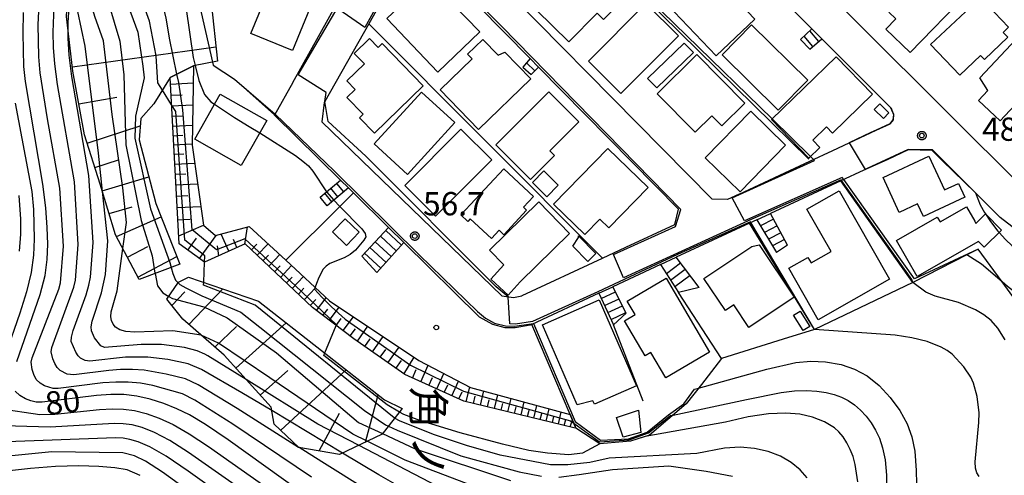
# Model space of a CAD drawing. Extents: x -4000 to -2000, y 97500 to 99000.
# Drawn here: x -3059 to -2901, y 98178 to 98252 of the extents above; entities that cross this region are included whole.
import ezdxf
from ezdxf.enums import TextEntityAlignment as Align

# ---------------------------------------------------------------- set-up
doc = ezdxf.new("R2010")
doc.units = 0
for name, color, linetype in [('2101000', 7, 'Continuous'), ('2101001', 7, 'Continuous'), ('2214000', 3, 'Continuous'), ('2214110', 3, 'Continuous'), ('2214120', 3, 'Continuous'), ('2214990', 3, 'Continuous'), ('3001000', 4, 'Continuous'), ('6101110', 6, 'Continuous'), ('6101121', 250, 'Continuous'), ('6101990', 6, 'Continuous'), ('6110000', 1, 'Continuous'), ('6130000', 3, 'Continuous'), ('6301000', 3, 'Continuous'), ('7101000', 4, 'Continuous'), ('7101001', 250, 'Continuous'), ('7102000', 6, 'Continuous'), ('7102001', 250, 'Continuous'), ('7312000', 1, 'Continuous'), ('8162000', 4, 'Continuous'), ('8199000', 4, 'Continuous'), ('CLIP_BOX', 4, 'Continuous')]:
    doc.layers.add(name, color=color, linetype=linetype)
doc.styles.add('@ＭＳ ゴシック', font='@MS Gothic.ttf')
doc.styles.add('Dm_Anotation', font='romans.shx', dxfattribs={"bigfont": 'PSCDM.shx'})

# ---------------------------------------------------------------- blocks, each defined once
blk = doc.blocks.new('731200')
at = {"layer": '7312000'}
blk.add_circle((0, 0), 0.15, dxfattribs=at)
at = {"layer": 'CLIP_BOX'}
blk.add_lwpolyline([(-0.209, -0.178), (-0.219, -0.166), (-0.237, -0.14), (-0.251, -0.113), (-0.258, -0.094), (-0.265, -0.075), (-0.269, -0.057), (-0.273, -0.031), (-0.275, -0.008), (-0.274, 0.024), (-0.27, 0.054), (-0.266, 0.071), (-0.261, 0.088), (-0.255, 0.104), (-0.246, 0.124), (-0.239, 0.136), (-0.228, 0.154), (-0.219, 0.166), (-0.202, 0.187), (-0.189, 0.199), (-0.169, 0.217), (-0.151, 0.23), (-0.135, 0.239), (-0.113, 0.251), (-0.101, 0.256), (-0.082, 0.262), (-0.056, 0.269), (-0.04, 0.272), (-0.016, 0.275), (0.004, 0.275), (0.022, 0.274), (0.042, 0.272), (0.065, 0.267), (0.079, 0.264), (0.108, 0.253), (0.121, 0.247), (0.143, 0.235), (0.16, 0.224), (0.18, 0.208), (0.194, 0.194), (0.206, 0.182), (0.222, 0.162), (0.233, 0.146), (0.249, 0.116), (0.257, 0.097), (0.264, 0.075), (0.269, 0.057), (0.273, 0.032), (0.275, 0.014), (0.275, -0.008), (0.274, -0.023), (0.271, -0.048), (0.267, -0.067), (0.261, -0.088), (0.249, -0.117), (0.23, -0.151), (0.219, -0.166), (0.204, -0.184), (0.189, -0.199), (0.172, -0.215), (0.154, -0.228), (0.136, -0.239), (0.124, -0.246), (0.107, -0.253), (0.09, -0.26), (0.071, -0.266), (0.044, -0.271), (0.028, -0.274), (0.009, -0.275), (-0.009, -0.275), (-0.024, -0.274), (-0.041, -0.272), (-0.063, -0.268), (-0.086, -0.261), (-0.101, -0.256), (-0.115, -0.25), (-0.133, -0.241), (-0.148, -0.231), (-0.17, -0.216), (-0.182, -0.206), (-0.197, -0.192)], close=True, dxfattribs=at)
blk = doc.blocks.new('819900')
at = {"layer": '8199000'}
blk.add_circle((0, 0), 0.15, dxfattribs=at)

msp = doc.modelspace()

# ---------------------------------------------------------------- linework, layer by layer
at = {"layer": '2101000', "flags": 128}
for points in [[(-2976.29, 98303.15), (-2897.01, 98224.07), (-2894.7, 98222.8), (-2893.96, 98222.47), (-2892.69, 98221.9), (-2877.04, 98220.7), (-2861.48, 98219.51), (-2858.15, 98224.38), (-2862.09, 98246.09), (-2864.04, 98249.07), (-2867.77, 98252.33)], [(-2943.33, 98223.55), (-2945.17, 98222.69), (-2947.68, 98222.77), (-2991.85, 98267.67), (-2991.96, 98270.51), (-2990.8, 98272.55)], [(-3015.27, 98241.61), (-3007.97, 98254.58), (-3006.79, 98256.69), (-3000.04, 98268.67)], [(-2976.99, 98245.43), (-2993.83, 98262.55), (-2996.8, 98261.98), (-3001.33, 98253.99), (-3002.99, 98251.07), (-3010.09, 98238.54), (-3010.2, 98238.35), (-3010.57, 98235.23), (-2981.56, 98207.18), (-2979.69, 98206.9), (-2978.35, 98207.18), (-2978.29, 98207.21), (-2965.34, 98213.26), (-2961.58, 98215.02), (-2953.7, 98218.7), (-2953.08, 98221.13), (-2975.66, 98244.08)], [(-2931.6, 98250.25), (-2942.59, 98261.27)], [(-2943.33, 98223.55), (-2931.9, 98228.89), (-2928.19, 98230.63), (-2925.57, 98231.85), (-2921.23, 98233.88), (-2918.99, 98234.93), (-2918.69, 98235.3), (-2918.46, 98235.58), (-2918.38, 98236.42), (-2918.69, 98237.1), (-2918.86, 98237.48), (-2929.96, 98248.6)], [(-3015.27, 98241.61), (-3018.2, 98236.33)], [(-3007.56, 98225.84), (-3018.2, 98236.33)], [(-2851.15, 98210.14), (-2851.37, 98210.34), (-2863.36, 98210.6), (-2877.17, 98210.91), (-2878.03, 98213.7), (-2880.13, 98213.96), (-2893.25, 98215.59), (-2895.07, 98215.98), (-2896.8, 98216.35), (-2901.26, 98219.83), (-2905.23, 98223.81), (-2912.13, 98230.73), (-2916.05, 98230.79), (-2922.68, 98227.7), (-2923.22, 98227.45), (-2926.91, 98225.73), (-2938.27, 98220.45)], [(-2999.81, 98218.21), (-3005.46, 98223.77), (-3006.27, 98224.57)], [(-2940.44, 98219.44), (-2941.63, 98218.89), (-2953.45, 98213.39)], [(-2965.93, 98207.59), (-2976.73, 98202.57), (-2976.97, 98202.46), (-2979.39, 98202.03), (-2981.02, 98202.01), (-2983.02, 98202.57), (-2985.14, 98203.75), (-2997.35, 98215.79)], [(-2956, 98212.21), (-2963.65, 98208.65)]]:
    msp.add_lwpolyline(points, dxfattribs=at)
at = {"layer": '2101001', "flags": 128}
for points in [[(-2929.96, 98248.6), (-2931.6, 98250.25)], [(-2975.66, 98244.08), (-2976.99, 98245.43)], [(-3006.27, 98224.57), (-3007.56, 98225.84)], [(-2940.44, 98219.44), (-2938.27, 98220.45)], [(-2997.35, 98215.79), (-2999.81, 98218.21)], [(-2956, 98212.21), (-2953.45, 98213.39)], [(-2965.93, 98207.59), (-2963.65, 98208.65)]]:
    msp.add_lwpolyline(points, dxfattribs=at)
at = {"layer": '2214000', "flags": 128}
for points in [[(-2931.6, 98250.25), (-2933.43, 98248.51)], [(-2931.94, 98246.95), (-2929.96, 98248.6)], [(-2976.99, 98245.43), (-2978.19, 98244.03)], [(-2976.84, 98242.88), (-2975.66, 98244.08)], [(-3010.84, 98223.09), (-3009.84, 98223.93), (-3007.56, 98225.84)], [(-3006.27, 98224.57), (-3008.62, 98222.6), (-3009.69, 98221.71)], [(-2940.44, 98219.44), (-2937.31, 98214.19)], [(-2935.53, 98215.37), (-2938.27, 98220.45)], [(-3004.13, 98213.55), (-2999.81, 98218.21)], [(-2997.35, 98215.79), (-3001.69, 98210.94)], [(-2949.77, 98208.51), (-2953.45, 98213.39)], [(-2956, 98212.21), (-2953.07, 98207.7)], [(-2961.5, 98204.38), (-2963.65, 98208.65)], [(-2965.93, 98207.59), (-2963.57, 98202.52)]]:
    msp.add_lwpolyline(points, dxfattribs=at)
at = {"layer": '2214110', "flags": 128}
for points in [[(-2933.43, 98248.51), (-2931.94, 98246.95)], [(-2978.19, 98244.03), (-2976.84, 98242.88)], [(-3009.69, 98221.71), (-3010.84, 98223.09)], [(-2935.53, 98215.37), (-2937.31, 98214.19)], [(-3001.69, 98210.94), (-3004.13, 98213.55)], [(-2949.77, 98208.51), (-2953.07, 98207.7)], [(-2961.5, 98204.38), (-2963.57, 98202.52)]]:
    msp.add_lwpolyline(points, dxfattribs=at)
at = {"layer": '2214120', "flags": 128}
for points in [[(-2931.6, 98250.25), (-2929.96, 98248.6)], [(-2976.99, 98245.43), (-2975.66, 98244.08)], [(-3007.56, 98225.84), (-3006.27, 98224.57)], [(-2940.44, 98219.44), (-2938.27, 98220.45)], [(-2999.81, 98218.21), (-2997.35, 98215.79)], [(-2956, 98212.21), (-2953.45, 98213.39)], [(-2965.93, 98207.59), (-2963.65, 98208.65)]]:
    msp.add_lwpolyline(points, dxfattribs=at)
at = {"layer": '2214990', "flags": 128}
for points in [[(-2930.47, 98248.18), (-2931.93, 98249.93)], [(-2931.43, 98247.37), (-2932.84, 98249.07)], [(-2976.25, 98243.48), (-2977.56, 98244.77)], [(-3007.02, 98223.94), (-3008.18, 98225.32)], [(-3008.94, 98222.34), (-3010.09, 98223.72)], [(-3007.98, 98223.14), (-3009.13, 98224.52)], [(-2937.79, 98219.56), (-2939.85, 98218.45)], [(-3000.27, 98217.71), (-2997.73, 98215.36)], [(-2937.2, 98218.46), (-2939.21, 98217.37)], [(-2936.6, 98217.36), (-2938.57, 98216.3)], [(-3001.97, 98215.88), (-2999.4, 98213.5)], [(-3001.12, 98216.8), (-2998.57, 98214.43)], [(-2936.01, 98216.26), (-2937.93, 98215.23)], [(-3002.82, 98214.96), (-3000.23, 98212.57)], [(-3003.67, 98214.05), (-3001.07, 98211.63)], [(-2952.74, 98212.45), (-2955.03, 98210.72)], [(-2951.99, 98211.45), (-2954.35, 98209.67)], [(-2951.23, 98210.45), (-2953.67, 98208.62)], [(-2965.54, 98206.75), (-2963.24, 98207.83)], [(-2965.01, 98205.62), (-2962.67, 98206.71)], [(-2964.49, 98204.49), (-2962.11, 98205.59)], [(-2963.96, 98203.36), (-2961.55, 98204.48)]]:
    msp.add_lwpolyline(points, dxfattribs=at)
at = {"layer": '3001000', "flags": 128}
for points in [[(-2960.48, 98256.51), (-2965.18, 98251.74), (-2966.21, 98252.75), (-2970.75, 98248.14), (-2975.96, 98253.27), (-2966.73, 98262.65), (-2960.48, 98256.51)], [(-2996.35, 98255.49), (-2998.26, 98257.48), (-2994.25, 98261.33), (-2988.5, 98255.33), (-2989.54, 98254.34), (-2985.12, 98249.73), (-2991.87, 98243.27), (-3000.12, 98251.88), (-2996.35, 98255.49)], [(-2948.88, 98259.91), (-2948.88, 98260.32), (-2940.79, 98251.81), (-2947.01, 98245.9), (-2954.89, 98254.19), (-2948.88, 98259.91)], [(-2919.68, 98250.17), (-2918.07, 98251.84), (-2919.2, 98252.92), (-2911.47, 98260.92), (-2906.44, 98256.06), (-2915.77, 98246.42), (-2919.68, 98250.17)], [(-3022.04, 98249.5), (-3018.82, 98257.36), (-3012.08, 98254.6), (-3015.31, 98246.74), (-3022.04, 98249.5)], [(-2967.59, 98245.04), (-2958.35, 98254.31), (-2953.11, 98249.09), (-2962.36, 98239.82), (-2967.59, 98245.04)], [(-2912.44, 98247.71), (-2904.42, 98255.3), (-2899.87, 98250.5), (-2900.74, 98249.67), (-2899.99, 98248.87), (-2903.78, 98245.28), (-2904.39, 98245.93), (-2907.74, 98242.75), (-2912.44, 98247.71)], [(-2941.3, 98250.87), (-2932.25, 98241.96), (-2937, 98237.14), (-2946.04, 98246.05), (-2941.3, 98250.87)], [(-2904.71, 98238.68), (-2903.2, 98240.28), (-2904.52, 98242.33), (-2897.8, 98249.51), (-2892.59, 98244.64), (-2901.22, 98235.41), (-2904.71, 98238.68)], [(-3002.89, 98248.66), (-3001.51, 98247.24), (-3000.86, 98247.87), (-2994.22, 98241.06), (-3002.1, 98233.39), (-3004.52, 98235.88), (-3003.92, 98236.46), (-3006.53, 98239.14), (-3005.18, 98240.46), (-3006.53, 98241.84), (-3003.7, 98244.6), (-3005.34, 98246.28), (-3002.89, 98248.66)], [(-2991.5, 98240.38), (-2986.34, 98245.39), (-2987.07, 98246.14), (-2984.62, 98248.52), (-2982.16, 98245.98), (-2981.06, 98246.46), (-2976.89, 98242.16), (-2985.31, 98233.99), (-2991.5, 98240.38)], [(-2950.69, 98246.44), (-2956.59, 98240.71), (-2958.06, 98242.22), (-2952.16, 98247.95), (-2950.69, 98246.44)], [(-2946.12, 98234.61), (-2947.71, 98236.23), (-2950.4, 98233.57), (-2956.53, 98239.78), (-2950.14, 98246.09), (-2942.41, 98238.27), (-2946.12, 98234.61)], [(-2932.06, 98229.4), (-2938.08, 98235.62), (-2927.65, 98245.72), (-2921.8, 98239.69), (-2928.27, 98233.43), (-2929.22, 98234.41), (-2931.43, 98232.26), (-2930.3, 98231.1), (-2932.06, 98229.4)], [(-3031.07, 98232.46), (-3026.94, 98239.72), (-3019.42, 98235.44), (-3023.56, 98228.18), (-3031.07, 98232.46)], [(-2994.49, 98240.05), (-2989.12, 98235.14), (-2996.78, 98226.77), (-3002.15, 98231.68), (-2994.49, 98240.05)], [(-2976.94, 98225.96), (-2982.51, 98231.53), (-2973.98, 98240.06), (-2969.15, 98235.23), (-2973.82, 98230.55), (-2973.09, 98229.82), (-2976.94, 98225.96)], [(-2920.66, 98238.12), (-2919.18, 98236.67), (-2920.05, 98235.79), (-2921.53, 98237.24), (-2920.66, 98238.12)], [(-2935.82, 98231.48), (-2943.17, 98223.93), (-2948.79, 98229.41), (-2941.44, 98236.96), (-2935.82, 98231.48)], [(-2983.17, 98229.13), (-2992.24, 98220), (-2997.22, 98224.95), (-2988.15, 98234.08), (-2983.17, 98229.13)], [(-2968.19, 98217.07), (-2973.22, 98221.95), (-2964.47, 98230.96), (-2958, 98224.67), (-2964.33, 98218.15), (-2965.78, 98219.55), (-2968.19, 98217.07)], [(-2917.5, 98220.64), (-2920.12, 98226.25), (-2912.76, 98229.69), (-2910.22, 98224.27), (-2907.98, 98225.31), (-2906.93, 98223.08), (-2913.62, 98219.95), (-2914.58, 98222.01), (-2917.5, 98220.64)], [(-2981.23, 98227.64), (-2976.47, 98223.2), (-2978.09, 98221.46), (-2977.56, 98220.97), (-2981.22, 98217.03), (-2982, 98217.76), (-2983.23, 98216.43), (-2986.64, 98219.6), (-2987.03, 98219.18), (-2988.15, 98220.22), (-2981.23, 98227.64)], [(-2974.81, 98227.33), (-2972.46, 98225.01), (-2974.29, 98223.15), (-2976.64, 98225.47), (-2974.81, 98227.33)], [(-2932.38, 98221.15), (-2927.19, 98224.09), (-2919.07, 98209.88), (-2930.55, 98203.33), (-2935.29, 98211.62), (-2932.22, 98213.37), (-2931.72, 98212.5), (-2928.49, 98214.35), (-2932.38, 98221.15)], [(-2983.36, 98209.86), (-2981.22, 98212.18), (-2983.53, 98214.54), (-2975.58, 98222.32), (-2970.63, 98217.22), (-2978.59, 98209.43), (-2980.55, 98207.31), (-2983.36, 98209.86)], [(-2905.18, 98218.86), (-2903.59, 98220.41), (-2901.01, 98217.75), (-2903.82, 98215.02), (-2904.73, 98215.96), (-2914.62, 98210.29), (-2917.95, 98216.1), (-2911.37, 98219.87), (-2910.93, 98219.09), (-2906.64, 98221.55), (-2905.31, 98219.24), (-2905.18, 98218.86)], [(-3006.81, 98219.62), (-3004.56, 98217.46), (-3006.62, 98215.32), (-3008.87, 98217.49), (-3006.81, 98219.62)], [(-2969.23, 98216.57), (-2969.23, 98216.85), (-2966.39, 98213.98), (-2967.68, 98212.71), (-2970.13, 98215.19), (-2969.23, 98216.57)], [(-2940.09, 98215.38), (-2934.46, 98206.96), (-2941.74, 98202.09), (-2944.16, 98205.7), (-2945.53, 98204.79), (-2948.99, 98209.97), (-2941.24, 98215.15), (-2940.09, 98215.38)], [(-2961.36, 98206.34), (-2955.08, 98210.02), (-2948.1, 98198.11), (-2955.15, 98193.98), (-2957.54, 98198.05), (-2958.46, 98197.5), (-2961.78, 98203.17), (-2960.09, 98204.17), (-2961.36, 98206.34)], [(-2965.87, 98206.51), (-2959.83, 98192.67), (-2966.64, 98189.7), (-2966.87, 98190.22), (-2969.41, 98189.62), (-2975.03, 98202.51), (-2965.87, 98206.51)], [(-2933.49, 98204.7), (-2931.93, 98202.22), (-2932.97, 98201.57), (-2934.53, 98204.04), (-2933.49, 98204.7)], [(-2959.53, 98188.72), (-2959.17, 98185.15), (-2962.02, 98184.41), (-2963.08, 98187.58), (-2959.53, 98188.72)]]:
    msp.add_lwpolyline(points, close=True, dxfattribs=at)
at = {"layer": '6101110', "flags": 128}
for points in [[(-3040.02, 98209.82), (-3043.81, 98216.99), (-3046.28, 98225.2), (-3048.85, 98233.16), (-3050.7, 98243.41), (-3051.74, 98252.25), (-3051.32, 98259.44), (-3049.03, 98266.01), (-3042.74, 98284.34), (-3042.23, 98288.34), (-3042.28, 98292.16)], [(-2969.62, 98185.85), (-2969.97, 98185.91), (-2987.69, 98190.19), (-2997.22, 98194.48), (-3005.39, 98200.24), (-3012.06, 98205.28), (-3022.95, 98215.54), (-3029.47, 98212.62), (-3033.56, 98215.55), (-3035.04, 98242.37)], [(-2997.62, 98188.99), (-3000.84, 98184.88), (-3007.73, 98181.6), (-3014.28, 98182.71), (-3018.28, 98186.47), (-3018.76, 98189.21), (-3026.32, 98197.62), (-3032.99, 98203.43), (-3035.54, 98206.64), (-3033.68, 98209.37), (-3032.07, 98210.21)]]:
    msp.add_lwpolyline(points, dxfattribs=at)
at = {"layer": '6101121', "flags": 128}
for points in [[(-3042.28, 98292.16), (-3005, 98291.75), (-3007.34, 98286.59), (-3010.21, 98281.48), (-3012.81, 98278.13), (-3019.51, 98269.51), (-3022.58, 98266.77), (-3028.12, 98261.82), (-3028.42, 98254.47), (-3027.4, 98245.04), (-3031.26, 98244.29), (-3035.04, 98242.37), (-3037.66, 98238.13), (-3039.75, 98235.79), (-3040.03, 98232.33), (-3037.33, 98222.07), (-3033.48, 98212.28), (-3040.02, 98209.82)], [(-3035.04, 98242.37), (-3031.26, 98244.29), (-3031.5, 98231.47), (-3029.66, 98218.59), (-3027.73, 98216.9), (-3022.28, 98218.38), (-3016.39, 98212.92), (-3009.32, 98206.38), (-2994.92, 98196.76), (-2986.6, 98192.41), (-2970.56, 98188.05), (-2969.62, 98185.85)], [(-3032.07, 98210.21), (-3020.77, 98206.32), (-3000.47, 98190.43), (-2997.62, 98188.99)]]:
    msp.add_lwpolyline(points, dxfattribs=at)
at = {"layer": '6101990', "flags": 128}
for points in [[(-3050.78, 98244.09), (-3027.65, 98247.36)], [(-3034.98, 98241.31), (-3031.31, 98241.51)], [(-3034.88, 98239.52), (-3033.11, 98239.62)], [(-3049.75, 98238.12), (-3043.62, 98239.23)], [(-3034.79, 98237.8), (-3031.37, 98237.99)], [(-3034.7, 98236.14), (-3033.05, 98236.23)], [(-3048.42, 98231.81), (-3039.85, 98234.59)], [(-3034.61, 98234.54), (-3031.44, 98234.72)], [(-3034.52, 98233), (-3032.99, 98233.08)], [(-3034.44, 98231.51), (-3031.49, 98231.68)], [(-3034.36, 98230), (-3032.83, 98230.09)], [(-3047.14, 98227.88), (-3043.33, 98229.11)], [(-3034.27, 98228.43), (-3031.09, 98228.6)], [(-3034.18, 98226.79), (-3032.52, 98226.88)], [(-3045.96, 98224.13), (-3038.47, 98226.38)], [(-3034.08, 98225.07), (-3030.61, 98225.26)], [(-3033.99, 98223.27), (-3032.17, 98223.37)], [(-3044.84, 98220.43), (-3041.16, 98221.54)], [(-3033.88, 98221.4), (-3030.09, 98221.61)], [(-3043.67, 98216.73), (-3036.48, 98219.92)], [(-3033.77, 98219.44), (-3031.79, 98219.55)], [(-3033.63, 98216.83), (-3029.66, 98218.59)], [(-3022.97, 98215.53), (-3022.58, 98218.3)], [(-3032.17, 98214.55), (-3030.79, 98216.46)], [(-3030.29, 98213.2), (-3027.61, 98216.93)], [(-3025.57, 98214.37), (-3026.82, 98217.15)], [(-3024.25, 98214.95), (-3024.83, 98216.24)], [(-3041.91, 98213.39), (-3038.6, 98215.13)], [(-3027.18, 98213.64), (-3027.4, 98215.24)], [(-3021.93, 98214.58), (-3021.06, 98215.51)], [(-3021, 98213.71), (-3019.24, 98215.57)], [(-3040.23, 98210.21), (-3033.97, 98213.52)], [(-3020.07, 98212.82), (-3019.18, 98213.76)], [(-3019.13, 98211.94), (-3017.35, 98213.82)], [(-3018.18, 98211.05), (-3017.29, 98211.99)], [(-3017.23, 98210.15), (-3015.44, 98212.05)], [(-3016.28, 98209.25), (-3015.38, 98210.21)], [(-3015.33, 98208.35), (-3013.52, 98210.27)], [(-3034.74, 98205.63), (-3032.67, 98207.81)], [(-3032, 98202.57), (-3026.55, 98208.31)], [(-3014.36, 98207.45), (-3013.46, 98208.41)], [(-3013.4, 98206.54), (-3011.58, 98208.47)], [(-3012.43, 98205.62), (-3011.52, 98206.59)], [(-3011.42, 98204.79), (-3009.85, 98206.87)], [(-3010.39, 98204.02), (-3009.62, 98205.04)], [(-3009.35, 98203.23), (-3007.76, 98205.33)], [(-3008.27, 98202.42), (-3007.45, 98203.5)], [(-3007.16, 98201.58), (-3005.48, 98203.81)], [(-3027.81, 98198.91), (-3024.34, 98202.21)], [(-3024.42, 98195.51), (-3016.3, 98202.82)], [(-3006.02, 98200.72), (-3005.16, 98201.87)], [(-3004.84, 98199.86), (-3003.15, 98202.26)], [(-3003.63, 98199.01), (-3002.78, 98200.22)], [(-3002.41, 98198.14), (-3000.67, 98200.6)], [(-3001.16, 98197.26), (-3000.28, 98198.51)], [(-2999.91, 98196.37), (-2998.12, 98198.9)], [(-2998.63, 98195.48), (-2997.73, 98196.75)], [(-2997.35, 98194.57), (-2995.67, 98197.26)], [(-3020.51, 98191.16), (-3016.07, 98195.16)], [(-3017.23, 98185.48), (-3006.65, 98195.27)], [(-2995.97, 98193.92), (-2995.35, 98195.29)], [(-2994.63, 98193.31), (-2993.43, 98195.98)], [(-2993.32, 98192.73), (-2992.74, 98194.02)], [(-2992.06, 98192.16), (-2990.92, 98194.67)], [(-2990.83, 98191.6), (-2990.28, 98192.82)], [(-2989.63, 98191.06), (-2988.56, 98193.44)], [(-2987.32, 98190.1), (-2986.74, 98192.49)], [(-3003.56, 98183.59), (-3001.49, 98191.23)], [(-2988.47, 98190.54), (-2987.95, 98191.69)], [(-2986.15, 98189.82), (-2985.87, 98190.98)], [(-2985, 98189.54), (-2984.45, 98191.83)], [(-2983.87, 98189.27), (-2983.6, 98190.4)], [(-2982.76, 98189), (-2982.22, 98191.22)], [(-2980.57, 98188.47), (-2980.05, 98190.63)], [(-2981.66, 98188.73), (-2981.39, 98189.83)], [(-2979.51, 98188.21), (-2979.25, 98189.28)], [(-2978.45, 98187.96), (-2977.95, 98190.06)], [(-2976.39, 98187.46), (-2975.9, 98189.5)], [(-2974.39, 98186.98), (-2973.91, 98188.96)], [(-3011.03, 98182.16), (-3007.73, 98188.28)], [(-2977.41, 98187.71), (-2977.17, 98188.74)], [(-2975.38, 98187.22), (-2975.14, 98188.22)], [(-2973.41, 98186.74), (-2973.17, 98187.72)], [(-2972.44, 98186.51), (-2971.98, 98188.44)], [(-2971.49, 98186.28), (-2971.26, 98187.23)], [(-2970.55, 98186.05), (-2970.19, 98187.2)]]:
    msp.add_lwpolyline(points, dxfattribs=at)
at = {"layer": '6110000', "flags": 128}
for points in [[(-2932.06, 98229.23), (-2985.56, 98281.8), (-2990.8, 98272.55)], [(-3015.27, 98241.61), (-3007.97, 98254.58), (-3022.58, 98266.77)], [(-2976.99, 98245.43), (-2993.83, 98262.55), (-2996.8, 98261.98), (-3001.33, 98253.99)], [(-2931.6, 98250.25), (-2942.59, 98261.27)], [(-2978.29, 98207.21), (-2965.34, 98213.26), (-3002.99, 98251.07), (-3010.09, 98238.54)], [(-2928.19, 98230.63), (-2925.57, 98231.85), (-2921.23, 98233.88), (-2918.99, 98234.93), (-2918.69, 98235.3), (-2918.46, 98235.58), (-2918.38, 98236.42), (-2918.69, 98237.1), (-2918.86, 98237.48), (-2929.96, 98248.6)], [(-2961.58, 98215.02), (-2953.7, 98218.7), (-2953.08, 98221.13), (-2975.66, 98244.08)], [(-3007.56, 98225.84), (-3018.2, 98236.33), (-3018.23, 98236.36), (-3024.63, 98242.1)], [(-2905.23, 98223.81), (-2912.13, 98230.73), (-2916.05, 98230.79), (-2922.68, 98227.7), (-2923.22, 98227.45)], [(-2943.33, 98223.55), (-2931.9, 98228.89)], [(-2904.79, 98214.73), (-2906.6, 98213.8), (-2915.34, 98209.32), (-2926.91, 98225.73), (-2938.27, 98220.45)], [(-2999.81, 98218.21), (-3005.46, 98223.77), (-3006.27, 98224.57)], [(-2931.17, 98201.73), (-2941.63, 98218.89), (-2953.45, 98213.39)], [(-2965.93, 98207.59), (-2976.73, 98202.57), (-2976.97, 98202.46), (-2979.39, 98202.03), (-2981.02, 98202.01), (-2983.02, 98202.57), (-2985.14, 98203.75), (-2997.35, 98215.79)], [(-2956, 98212.21), (-2963.65, 98208.65)], [(-2946.15, 98197.06), (-2953.07, 98207.7)], [(-2946.15, 98197.06), (-2949.4, 98192.9), (-2951.83, 98189.77), (-2957.76, 98184.72), (-2960.84, 98183.74), (-2965.78, 98183.29), (-2969.62, 98185.85), (-2970.56, 98188.05), (-2976.73, 98202.57)], [(-2958.79, 98190.17), (-2963.57, 98202.52)]]:
    msp.add_lwpolyline(points, dxfattribs=at)
at = {"layer": '6130000', "flags": 128}
msp.add_lwpolyline([(-3016.39, 98212.92), (-3007.65, 98221.6), (-3005.46, 98223.77)], dxfattribs=at)
at = {"layer": '6301000', "flags": 128}
for points in [[(-2851.37, 98210.34), (-2852.78, 98206.83), (-2852.82, 98206.76), (-2853.97, 98204.78), (-2855.21, 98202.65), (-2856.32, 98200.74), (-2856.94, 98199.68), (-2858.27, 98197.79), (-2877.28, 98198.44), (-2879.69, 98200.17), (-2880.34, 98207.6), (-2880.37, 98207.91), (-2881.23, 98209.27), (-2882.47, 98209.16), (-2883.09, 98208.48), (-2884.43, 98207), (-2889.23, 98203.32), (-2894.67, 98204.48), (-2900.06, 98208.68), (-2900.93, 98209.43), (-2904.27, 98212.31), (-2906.6, 98213.8)], [(-2915.34, 98209.32), (-2931.17, 98201.73), (-2936.21, 98200.21), (-2946.15, 98197.06)]]:
    msp.add_lwpolyline(points, dxfattribs=at)
at = {"layer": '7101000', "flags": 128}
for points in [[(-3059.74, 98196.6), (-3055.95, 98207.4), (-3055.18, 98210.45), (-3054.83, 98213.05), (-3054.75, 98215.53), (-3054.83, 98218.22), (-3055.08, 98221.36), (-3055.57, 98225.17), (-3058.32, 98241.75), (-3058.58, 98244.19), (-3058.74, 98249.52), (-3058.65, 98252.89)], [(-3030.99, 98244.34), (-3030.38, 98241.92), (-3029.5, 98239.65), (-3028.46, 98238.46)], [(-3020.56, 98233.44), (-3014.84, 98229.82), (-3013.61, 98228.92), (-3012.71, 98228.13), (-3012, 98227.31), (-3009.84, 98223.93)], [(-2905.23, 98223.81), (-2904.44, 98221.83), (-2903.76, 98220.62), (-2903.61, 98220.39)], [(-3008.62, 98222.6), (-3007.65, 98221.6), (-3004.15, 98217.99), (-3003.6, 98217.25), (-3003.5, 98216.7), (-3003.78, 98216.13), (-3005.13, 98214.55), (-3006.03, 98213.82), (-3006.95, 98213.31), (-3009.31, 98212.38), (-3009.87, 98211.98), (-3010.34, 98211.46), (-3011.05, 98210.13), (-3011.44, 98209.17)], [(-2901.39, 98217.38), (-2900.4, 98216.25), (-2899.32, 98215.22), (-2897.88, 98214.22)], [(-3034.58, 98201.56), (-3034.6, 98201.56), (-3040.72, 98201.32), (-3042.15, 98201.4), (-3043.16, 98201.68), (-3043.82, 98202.11), (-3044.23, 98202.63), (-3044.49, 98203.18), (-3044.6, 98203.81), (-3044.54, 98204.58), (-3043.58, 98208), (-3042.65, 98214.8)], [(-3013.88, 98175.53), (-3025.68, 98183.93), (-3029.35, 98186.44), (-3031.88, 98187.96), (-3033.94, 98188.96), (-3036.06, 98189.8), (-3038.24, 98190.5), (-3040.4, 98191), (-3042.47, 98191.26), (-3044.57, 98191.29), (-3046.88, 98191.13), (-3055.65, 98190.01), (-3056.64, 98190.04), (-3057.46, 98190.23), (-3058.36, 98190.58), (-3059.26, 98191.1), (-3059.99, 98191.81)], [(-2953.97, 98187.95), (-2942.13, 98190.47), (-2936.53, 98191.58), (-2934.37, 98191.86), (-2932.44, 98191.93), (-2930.77, 98191.82), (-2929.3, 98191.59), (-2928, 98191.27), (-2926.83, 98190.85), (-2925.74, 98190.29), (-2924.71, 98189.58), (-2923.74, 98188.73), (-2922.84, 98187.77), (-2922.04, 98186.71), (-2921.33, 98185.54), (-2920.71, 98184.22), (-2920.18, 98182.68), (-2919.77, 98180.75), (-2919.54, 98178.24), (-2919.61, 98168.77)], [(-2987.23, 98176.92), (-2997.13, 98180.65), (-3003.29, 98183.72)], [(-3039.83, 98178.19), (-3041.93, 98179.11), (-3043.94, 98179.46), (-3046.53, 98179.68), (-3049.75, 98179.77), (-3053.48, 98179.67), (-3057.54, 98179.33), (-3064.8, 98178.51)]]:
    msp.add_lwpolyline(points, dxfattribs=at)
at = {"layer": '7101001', "flags": 128}
for points in [[(-3042.65, 98214.8), (-3042.07, 98219.02), (-3042.66, 98224.62), (-3044.36, 98236.43), (-3045.74, 98248.32), (-3047.14, 98252.25), (-3048.07, 98255.38), (-3048.39, 98257.97), (-3048.26, 98260.36), (-3046.55, 98264.19), (-3043.6, 98269.98), (-3037.12, 98278.88), (-3035.06, 98281.39), (-3033.41, 98285.36), (-3033.13, 98287.61), (-3032.94, 98290.37), (-3032.9, 98292.05)], [(-3014.65, 98291.85), (-3014.31, 98290.07), (-3014.25, 98286.91), (-3014.95, 98283.66), (-3016.5, 98280.55), (-3019.53, 98276.44), (-3025.01, 98269.26), (-3029.08, 98264.96), (-3030.99, 98262.21), (-3032.13, 98260.1), (-3032.76, 98257.81), (-3032.79, 98254.82), (-3032.46, 98253.42), (-3031.32, 98245.62), (-3030.99, 98244.34)], [(-2972.38, 98291.17), (-2918.83, 98237.46), (-2918.69, 98237.1), (-2918.42, 98236.42), (-2918.47, 98235.58), (-2918.69, 98235.3), (-2919, 98234.9), (-2921.23, 98233.88), (-2922.07, 98233.5), (-2925.59, 98231.88), (-2925.57, 98231.85), (-2923, 98227.56), (-2922.68, 98227.7), (-2919.38, 98229.16), (-2916.01, 98230.77), (-2912.24, 98230.69), (-2910.56, 98229), (-2905.23, 98223.81)], [(-3028.46, 98238.46), (-3027.87, 98238.08), (-3024.65, 98235.96), (-3022.29, 98234.51), (-3020.56, 98233.44)], [(-3009.84, 98223.93), (-3008.62, 98222.6)], [(-2903.61, 98220.39), (-2902.77, 98219.15), (-2901.6, 98217.62), (-2901.39, 98217.38)], [(-3011.44, 98209.17), (-3011.67, 98208.56), (-3011.78, 98208.27), (-3010.55, 98206.94), (-3008.99, 98205.42), (-3006.82, 98203.39), (-2996.28, 98195.97), (-2987.73, 98191.82), (-2970.5, 98187.02), (-2969.95, 98186.62), (-2965.83, 98183.64), (-2961.03, 98183.97), (-2957.91, 98185.1), (-2954.37, 98187.87), (-2953.97, 98187.95)], [(-3003.29, 98183.72), (-3005.6, 98184.87), (-3018.94, 98193.94), (-3027.24, 98199.55), (-3030, 98200.82), (-3034.58, 98201.56)]]:
    msp.add_lwpolyline(points, dxfattribs=at)
at = {"layer": '7102000', "flags": 128}
for points in [[(-3012.23, 98177.96), (-3024.94, 98186.46), (-3031.02, 98190.33), (-3033.01, 98191.36), (-3037.82, 98192.72), (-3039.8, 98193.09), (-3041.78, 98193.28), (-3043.78, 98193.28), (-3045.88, 98193.13), (-3053.09, 98192.22), (-3053.88, 98192.24), (-3055.27, 98192.68), (-3056, 98193.11), (-3056.62, 98193.71), (-3057.02, 98194.48), (-3057.26, 98195.29), (-3057.43, 98196.47), (-3057.27, 98197.19), (-3052.95, 98208.26), (-3052.7, 98209.28), (-3052.21, 98215.17), (-3052.8, 98224.52), (-3054.81, 98235.75), (-3055.97, 98243.16), (-3056.2, 98245.7), (-3056.28, 98250.95), (-3056.15, 98254.11)], [(-3014.31, 98182.74), (-3024.2, 98189), (-3030.49, 98192.81), (-3032.57, 98193.78), (-3035.68, 98194.57), (-3039.2, 98195.19), (-3041.09, 98195.3), (-3043, 98195.28), (-3044.88, 98195.14), (-3050.54, 98194.43), (-3051.62, 98194.56), (-3052.74, 98195.11), (-3053.24, 98195.61), (-3053.63, 98196.27), (-3053.91, 98197), (-3054.19, 98198.15), (-3054.1, 98198.84), (-3050.54, 98208.58), (-3050.29, 98209.73), (-3049.83, 98215.46), (-3050.46, 98225.56), (-3053.19, 98241.24), (-3053.62, 98244.57), (-3053.82, 98247.21), (-3053.87, 98249.68), (-3053.66, 98255.32)], [(-3018.66, 98188.66), (-3023.45, 98191.53), (-3029.97, 98195.29), (-3032.12, 98196.19), (-3035.37, 98196.89), (-3038.6, 98197.28), (-3042.21, 98197.27), (-3047.98, 98196.64), (-3048.71, 98196.73), (-3049.47, 98197.12), (-3049.87, 98197.51), (-3050.24, 98198.07), (-3050.96, 98199.83), (-3050.93, 98200.5), (-3050.63, 98201.61), (-3048.56, 98207.32), (-3048.12, 98208.89), (-3047.87, 98210.18), (-3047.45, 98215.76), (-3048.13, 98226.59), (-3050.86, 98242.53), (-3051.28, 98245.98), (-3051.44, 98248.72), (-3051.44, 98249.74)], [(-3028.21, 98244.88), (-3028.09, 98244.36), (-3024.63, 98242.1)], [(-3034.8, 98238), (-3036.28, 98240.36)], [(-3060, 98238.24), (-3057.33, 98224.01), (-3057.05, 98221.09), (-3056.93, 98216.32), (-3057.06, 98213.72), (-3057.44, 98210.94), (-3058.16, 98207.85), (-3059.25, 98204.38), (-3061.56, 98197.7)], [(-2980.53, 98207.03), (-2982.45, 98208.63), (-3003.48, 98229.72), (-3009.54, 98235.3), (-3010.09, 98238.54)], [(-3022.75, 98193.66), (-3028.93, 98197.49), (-3029.45, 98197.77), (-3030.67, 98198.3), (-3032.71, 98198.85), (-3036.44, 98199.32), (-3039.72, 98199.35), (-3045.62, 98198.86), (-3046.21, 98199.13), (-3047.2, 98200.4), (-3047.72, 98201.51), (-3047.77, 98202.16), (-3047.58, 98203.09), (-3046.07, 98207.66), (-3045.46, 98210.63), (-3045.07, 98216.06), (-3045.92, 98224)], [(-3059.29, 98214.39), (-3059.1, 98217.11), (-3059.08, 98219.55), (-3059.35, 98223.36)], [(-2855.18, 98190.47), (-2856.98, 98191.64), (-2859.2, 98192.65), (-2861.07, 98193.1), (-2864.55, 98193.45), (-2873.51, 98193.24), (-2876.3, 98193.37), (-2881.03, 98194.08), (-2884.32, 98194.86), (-2887.17, 98195.83), (-2889.68, 98197.1), (-2892.09, 98198.81), (-2894.41, 98200.95), (-2896.61, 98203.5), (-2900.93, 98209.43), (-2904.79, 98214.73)], [(-3029.61, 98209.36), (-3029.46, 98212.62)], [(-3034.85, 98211.76), (-3034.61, 98210.79), (-3034.18, 98209.71), (-3033.74, 98209.28)], [(-3037.46, 98210.78), (-3037.06, 98208.8), (-3036.18, 98207.66), (-3035.24, 98207.09)], [(-2900.41, 98200.08), (-2901.63, 98201.99), (-2902.7, 98203.2), (-2903.85, 98204.14), (-2905.22, 98204.94), (-2907.93, 98206.12), (-2911.74, 98207.11), (-2913.24, 98207.76), (-2915.34, 98209.32)], [(-3010.1, 98197.97), (-3008.25, 98202.4)], [(-2904.64, 98178.04), (-2905.02, 98178.63), (-2905.21, 98179.4), (-2905.25, 98180.4), (-2904.65, 98186.74), (-2904.63, 98188.3), (-2904.92, 98190.92), (-2905.52, 98193.09), (-2905.96, 98194.04), (-2907.09, 98195.74), (-2908.98, 98197.79), (-2909.77, 98198.36), (-2910.74, 98198.89), (-2913.03, 98199.79), (-2915.49, 98200.43), (-2918.18, 98200.84), (-2931.17, 98201.73)], [(-2949.88, 98192.29), (-2938.86, 98195.35), (-2934.15, 98196.4), (-2931.74, 98196.63), (-2929.37, 98196.51), (-2926.88, 98196.1), (-2924.69, 98195.36), (-2922.69, 98194.25), (-2920.76, 98192.73), (-2918.96, 98190.79), (-2917.42, 98188.68), (-2916.23, 98186.56), (-2915.46, 98184.42), (-2915, 98182.15), (-2914.79, 98179.02), (-2914.64, 98172.54)], [(-3062.56, 98189.03), (-3056.01, 98188.03), (-3053.59, 98188.12), (-3046.4, 98188.83), (-3044.32, 98188.95), (-3042.52, 98188.9), (-3040.77, 98188.67), (-3038.88, 98188.21), (-3036.8, 98187.47), (-3034.52, 98186.41), (-3031.96, 98184.94), (-3028.82, 98182.88), (-3013.02, 98171.76)], [(-2932.36, 98177.85), (-2933.5, 98179.14), (-2934.91, 98180.3), (-2936.63, 98181.3), (-2938.64, 98182.07), (-2940.82, 98182.58), (-2943.12, 98182.77), (-2945.66, 98182.59), (-2950.13, 98181.75), (-2964.25, 98180.98), (-2967.35, 98180.32), (-2970.92, 98179.91), (-2973.72, 98179.94), (-2981.82, 98181.49), (-2987.26, 98183.03), (-2992.44, 98184.76), (-2997.97, 98186.94), (-2998.85, 98187.43)], [(-2965.78, 98183.29), (-2968.57, 98181.82), (-2970.76, 98181.55), (-2974.21, 98181.78), (-2977.2, 98182.25), (-2981.47, 98183.23), (-2988.28, 98185.09), (-2994.79, 98187.05), (-2997.38, 98188.03), (-2998.06, 98188.44)], [(-2924.18, 98177.18), (-2924.6, 98180), (-2924.95, 98181.24), (-2925.4, 98182.4), (-2925.94, 98183.46), (-2926.57, 98184.42), (-2927.24, 98185.23), (-2927.94, 98185.88), (-2929.54, 98186.84), (-2931.46, 98187.6), (-2933.53, 98188.1), (-2935.8, 98188.27), (-2938.57, 98188.16), (-2941.84, 98187.64), (-2945.5, 98186.79), (-2958.44, 98184.51)], [(-3012.17, 98167.99), (-3032.04, 98181.92), (-3035.09, 98183.86), (-3037.54, 98185.15), (-3039.52, 98185.93), (-3041.14, 98186.35), (-3042.57, 98186.55), (-3044.06, 98186.6), (-3054.38, 98186.02), (-3063.74, 98186.25)], [(-2999.85, 98186.15), (-2998.44, 98185.51), (-2988.18, 98181.35), (-2978.79, 98178.81), (-2975.18, 98178.1)], [(-3017.14, 98168.21), (-3032.13, 98178.9), (-3035.66, 98181.31), (-3038.28, 98182.83), (-3040.16, 98183.64), (-3041.52, 98184.02), (-3042.62, 98184.2), (-3043.81, 98184.25), (-3062.86, 98183.6)], [(-3000.78, 98184.95), (-2995.51, 98182.52), (-2980.16, 98177.39)], [(-3003.08, 98175.74), (-3010.58, 98180.38), (-3014.25, 98182.7)], [(-2990.53, 98175.74), (-3004.64, 98183.07)], [(-3021.72, 98168.18), (-3036.24, 98178.76), (-3039.02, 98180.51), (-3040.79, 98181.36), (-3042.67, 98181.84), (-3054.12, 98182), (-3063.83, 98181.06)], [(-2990.88, 98172.3), (-3001.38, 98178.3), (-3007.26, 98181.83)], [(-2972.36, 98177.94), (-2969.1, 98178.35), (-2963.73, 98179.17), (-2954.64, 98179.76), (-2948.61, 98178.91), (-2944.36, 98178.11)]]:
    msp.add_lwpolyline(points, dxfattribs=at)
at = {"layer": '7102001', "flags": 128}
for points in [[(-3045.92, 98224), (-3046.58, 98230.2), (-3048.73, 98247.44), (-3049.91, 98253.03), (-3050.23, 98257.1), (-3049.64, 98261.17), (-3046.86, 98268.11), (-3039.91, 98278.41), (-3037.8, 98282.97), (-3035.97, 98289.96), (-3035.91, 98292.09)], [(-3029.3, 98292.01), (-3029.48, 98287.41), (-3029.84, 98284.31), (-3033.56, 98278.77), (-3041.13, 98268.39), (-3044.48, 98262.57), (-3045.51, 98259.28), (-3045.55, 98256.72), (-3044.98, 98254.39), (-3043.13, 98248.24), (-3042.49, 98242.84), (-3042.28, 98235.13), (-3042.14, 98231.52), (-3039.67, 98219.33), (-3037.92, 98213.63), (-3037.47, 98210.82), (-3037.46, 98210.78)], [(-3025.67, 98291.97), (-3025.9, 98287.04), (-3026.24, 98283.82), (-3027.74, 98281.07), (-3030.01, 98278.49), (-3039.44, 98265.47), (-3042.01, 98261.25), (-3042.81, 98258.03), (-3042.27, 98255.29), (-3040.21, 98249.68), (-3039.4, 98244.2), (-3039.19, 98242.35), (-3040.6, 98236.16), (-3040.73, 98232.62), (-3038.19, 98221.21), (-3035.05, 98212.54), (-3034.85, 98211.76)], [(-3036.28, 98240.36), (-3037.02, 98241.54), (-3037.29, 98245.9), (-3038.36, 98251.47), (-3039.19, 98253.86), (-3039.43, 98258.75), (-3037.68, 98262.49), (-3032.88, 98269.53), (-3023.39, 98281.62), (-3021.86, 98285.03), (-3022.14, 98288.93), (-3022.06, 98291.38), (-3022.07, 98291.93)], [(-3008.25, 98202.4), (-3008.2, 98202.52), (-3014.84, 98208.77), (-3023.01, 98216.35), (-3027.53, 98214.6), (-3031.47, 98217.83), (-3032.96, 98237.17), (-3033.64, 98241.58), (-3033.93, 98242.93), (-3035.14, 98248.75), (-3035.66, 98252.01), (-3036.54, 98255.44), (-3036.88, 98258.15), (-3035.97, 98260.6), (-3033.94, 98264.04), (-3030.33, 98268.48), (-3024.19, 98276.76), (-3021.37, 98280.02), (-3019.07, 98284.3), (-3018.74, 98286.3), (-3018.54, 98288.44), (-3018.45, 98290.65), (-3018.48, 98291.89)], [(-3011.08, 98291.81), (-3010.87, 98290.01), (-3011.09, 98287.14), (-3013.03, 98279.77), (-3014.36, 98278.02), (-3023.73, 98268.39), (-3025.09, 98266.76), (-3029.04, 98262.73), (-3030.03, 98260.46), (-3030.43, 98257.16), (-3030.01, 98252.86), (-3028.21, 98244.88)], [(-2915.34, 98209.32), (-2915.5, 98209.83), (-2926.8, 98225.78), (-2926.86, 98225.87), (-2941.26, 98219.56), (-2961.97, 98210.09), (-2963.54, 98213.83), (-2953.56, 98218.38), (-2952.7, 98221.12), (-2981.55, 98250.62), (-2993.82, 98262.94), (-2997.12, 98262.24), (-3003.65, 98250.48), (-3007.82, 98253.37), (-2999.82, 98268.3), (-3000.13, 98268.52), (-3004.95, 98272.01), (-3005.29, 98273.09), (-3012.52, 98278.51), (-3008.82, 98284.68), (-3006.45, 98289.97), (-3005.98, 98291.76)], [(-2904.79, 98214.73), (-2915.06, 98209.94), (-2926.45, 98225.95), (-2926.68, 98226.27), (-2942.44, 98219.28), (-2944.41, 98223), (-2931.18, 98228.99), (-2931.82, 98229.63), (-2937.99, 98235.71), (-2965.61, 98262.67), (-2979.01, 98276.15), (-2985.08, 98282.13)], [(-3051.44, 98249.74), (-3051.45, 98251.22), (-3051.16, 98256.54), (-3050.8, 98259.36), (-3050.24, 98262.25), (-3049.71, 98264.07)], [(-3010.09, 98238.54), (-3009.85, 98239.97), (-3014.4, 98242.83), (-3007.41, 98254.72), (-3007.74, 98254.99), (-3013.54, 98259.76)], [(-3024.63, 98242.1), (-3018.12, 98236.48), (-3008.52, 98227.26), (-2994.9, 98213.8), (-2985.49, 98204.63), (-2984.21, 98203.55), (-2982.76, 98202.76), (-2980.95, 98202.35), (-2979.54, 98202.27), (-2976.44, 98202.71), (-2969.73, 98186.89), (-2965.67, 98183.89), (-2961.12, 98184.09), (-2958.15, 98185.2), (-2954.68, 98187.97), (-2952.25, 98189.77), (-2950.5, 98192.12), (-2949.88, 98192.29)], [(-3029.46, 98212.62), (-3029.41, 98213.63), (-3032.67, 98216.14), (-3034.13, 98236.92), (-3034.8, 98238)], [(-2931.17, 98201.73), (-2941.4, 98219), (-2941.46, 98219.09), (-2953.22, 98213.84), (-2966.07, 98207.85), (-2976.6, 98203.03), (-2979.35, 98202.61), (-2980.29, 98202.65), (-2980.53, 98207.03)], [(-3033.74, 98209.28), (-3033.45, 98209), (-3032.51, 98208.49), (-3029.91, 98207.16), (-3023.63, 98204.52), (-3020.57, 98202.12), (-3003.72, 98188.7), (-3000.31, 98186.35), (-2999.85, 98186.15)], [(-2998.85, 98187.43), (-2998.93, 98187.48), (-3021.3, 98205.67), (-3029.63, 98208.89), (-3029.61, 98209.36)], [(-3035.24, 98207.09), (-3034.64, 98206.73), (-3029.62, 98205.41), (-3025.84, 98203.63), (-3017.87, 98197.96), (-3004.67, 98186.74), (-3000.78, 98184.95)], [(-2998.06, 98188.44), (-3000.05, 98189.62), (-3010.26, 98197.58), (-3010.1, 98197.97)], [(-3004.64, 98183.07), (-3011.2, 98186.48), (-3022.75, 98193.66)], [(-3007.26, 98181.83), (-3018.66, 98188.66)], [(-2958.44, 98184.51), (-2960.84, 98183.74), (-2965.78, 98183.29)], [(-3014.25, 98182.7), (-3014.31, 98182.74)]]:
    msp.add_lwpolyline(points, dxfattribs=at)

# ---------------------------------------------------------------- block references
at = {"layer": '7312000', "xscale": 2.5, "yscale": 2.5, "zscale": 2.5}
for p in [(-2913.86, 98233.02, 48.9), (-2995.59, 98216.81, 56.7)]:
    msp.add_blockref('731200', p, dxfattribs=at)
at = {"layer": '8199000', "xscale": 2.5, "yscale": 2.5, "zscale": 2.5}
msp.add_blockref('819900', (-2992.12, 98202.07), dxfattribs=at)

# ---------------------------------------------------------------- texts
at = {"layer": '7101000', "style": 'Dm_Anotation'}
msp.add_text('80', height=3.75, rotation=7, dxfattribs=at).set_placement((-3054.93, 98187.9))
at = {"layer": '7312000', "style": 'Dm_Anotation'}
for s, p in [('48.9', (-2904.15, 98232.18)), ('56.7', (-2994.26, 98220.16))]:
    msp.add_text(s, height=3.75, dxfattribs=at).set_placement(p)
at = {"layer": '8162000', "style": '@ＭＳ ゴシック'}
for s, p in [('角', (-2993.4, 98189.12)), ('ノ', (-2993.4, 98181.3))]:
    msp.add_text(s, height=5, rotation=270, dxfattribs=at).set_placement(p, align=Align.MIDDLE_CENTER)

doc.saveas('drawing.dxf')
